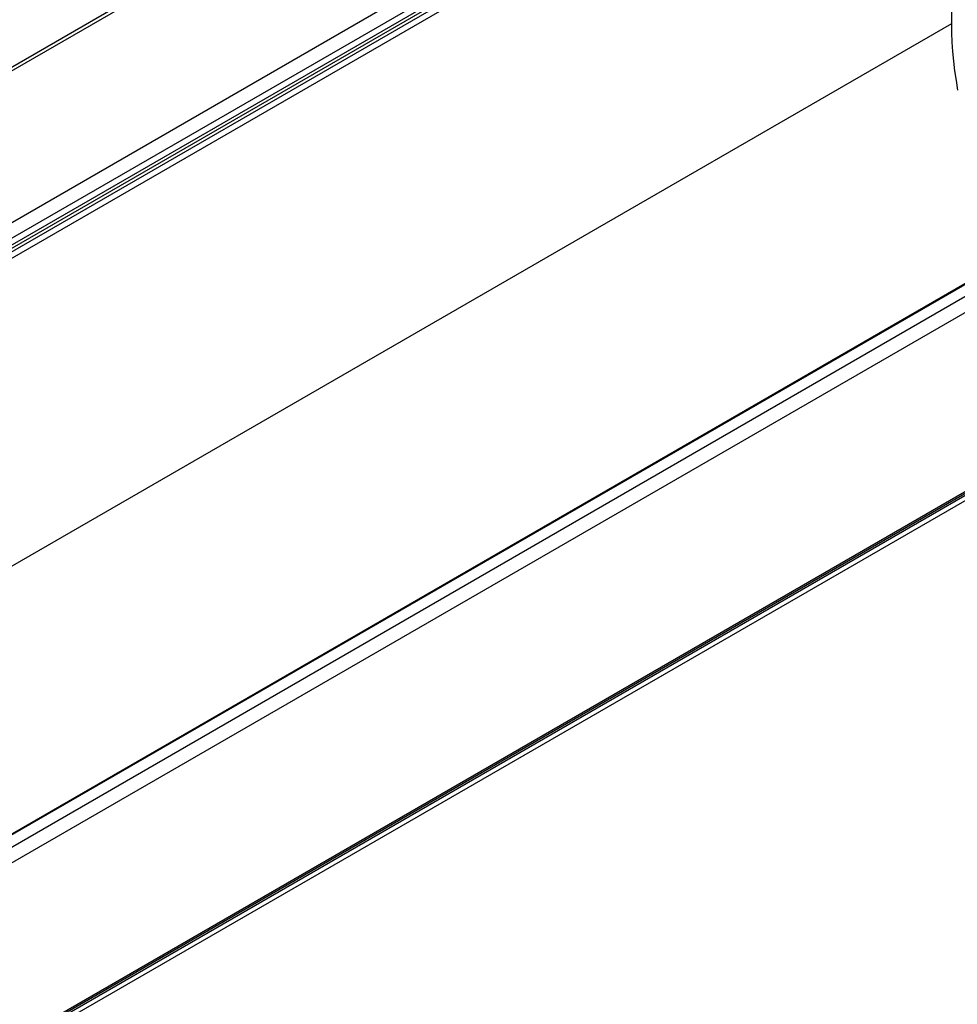
# Model space of a CAD drawing. Units: millimetres. Extents: x 63 to 3717, y 63 to 2610.
# Drawn here: x 3132 to 3322, y 2104 to 2304 of the extents above; entities that cross this region are included whole.
import ezdxf

# ---------------------------------------------------------------- set-up
doc = ezdxf.new("R2010")
doc.units = ezdxf.units.MM
doc.header["$LTSCALE"] = 9
doc.layers.add('HAURATON_PRODUCT_CONTOUR', color=7, linetype='Continuous', lineweight=25)

msp = doc.modelspace()

# ---------------------------------------------------------------- linework, layer by layer
at = {"layer": 'HAURATON_PRODUCT_CONTOUR'}
for p, q in [((2591.33, 1983.14), (3294.25, 2388.92)), ((3294.78, 2388.42), (2591.49, 1982.42)), ((3320.56, 2343.97), (3320.81, 2302.84)), ((3456.39, 2326.71), (2754.66, 1921.61)), ((3456.57, 2326.65), (2754.97, 1921.63)), ((2757.2, 1920.5), (3458.59, 2325.4)), ((3054.66, 2219.04), (3237.55, 2324.61)), ((3460.22, 2323.08), (2757.7, 1917.53)), ((3238.93, 2322.18), (3056.05, 2216.6)), ((3059.18, 2216.42), (3234.98, 2317.9)), ((3059.6, 2217.33), (3235.39, 2318.82)), ((3235.43, 2317.42), (3059.55, 2215.89)), ((3060.57, 2215.19), (3236.64, 2316.84)), ((3320.81, 2302.84), (2623.6, 1900.35)), ((2756.11, 1879.48), (3461.8, 2286.86)), ((2757.01, 1878.95), (3462.71, 2286.34)), ((2757.49, 1880.71), (3460.01, 2286.26)), ((2757.7, 1881.17), (3460.22, 2286.72))]:
    msp.add_line(p, q, dxfattribs=at)
at = {"layer": 'HAURATON_PRODUCT_CONTOUR', "flags": 128}
msp.add_lwpolyline([(3320.81, 2302.84), (3320.84, 2300.98), (3320.93, 2299.1), (3321.06, 2297.19), (3321.24, 2295.26), (3321.47, 2293.31), (3321.75, 2291.34), (3322.08, 2289.35)], dxfattribs=at)

doc.saveas('drawing.dxf')
